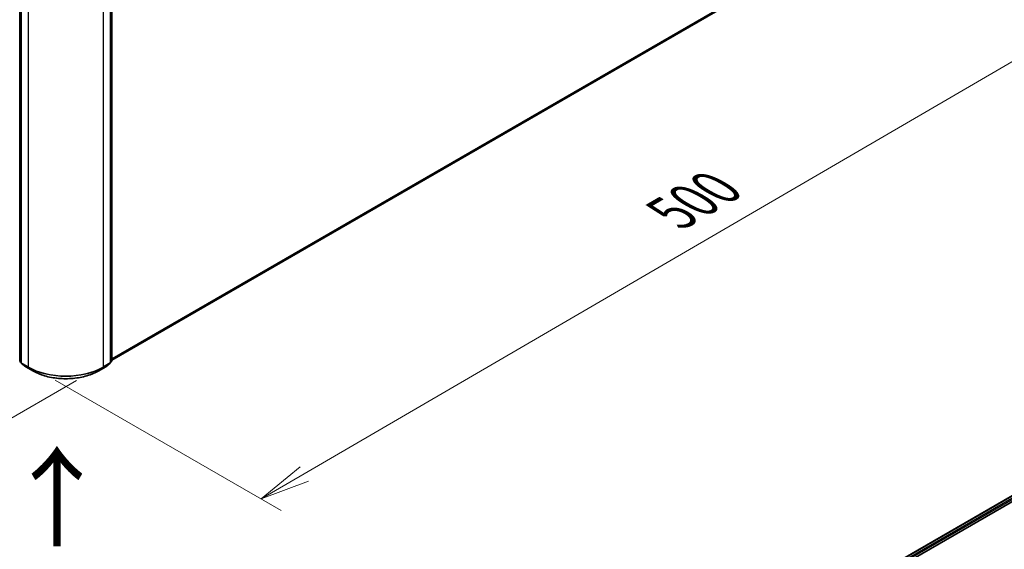
# Model space of a CAD drawing. Units: millimetres. Extents: x 36 to 10067, y 20 to 1706.
# Drawn here: x 192 to 315, y 503 to 569 of the extents above; entities that cross this region are included whole.
import ezdxf

# ---------------------------------------------------------------- set-up
doc = ezdxf.new("R2010")
doc.units = ezdxf.units.MM
doc.header["$LTSCALE"] = 2.5
doc.layers.get('Defpoints').update_dxf_attribs({"lineweight": 25})
for name, color, linetype, lineweight in [('Dimension (ISO)', 7, 'Continuous', 18), ('Symbol (ISO)', 7, 'Continuous', 18), ('Visible (ISO)', 7, 'Continuous', 35), ('Visible Narrow (ISO)', 7, 'Continuous', 25)]:
    doc.layers.add(name, color=color, linetype=linetype, lineweight=lineweight)
doc.styles.add('Note Text (TK)', font='MS PGothic.ttf')
doc.dimstyles.new('Default - Method 1b (TK)', dxfattribs={"dimscale": 2.5, "dimtxt": 2.5, "dimasz": 2.5, "dimexe": 1, "dimexo": 1.5, "dimgap": 1, "dimtad": 1, "dimrnd": 1e-08, "dimdsep": 46, "dimtxsty": 'Note Text (TK)', "dimblk": 'OPEN', "dimcen": 0.09, "dimdle": 5, "dimclrd": 100, "dimclre": 100, "dimclrt": 7, "dimadec": 1, "dimazin": 1, "dimtfac": 1, "dimtmove": 0, "dimatfit": 3, "dimldrblk": 'OPEN', "dimfxl": 1, "dimtolj": 1, "dimlwd": -1, "dimlwe": -1, "dimarcsym": 0})

# ---------------------------------------------------------------- blocks, each defined once
blk = doc.blocks.new('_Open')
at = {"color": 0, "linetype": 'ByBlock', "lineweight": -2}
for p, q in [((-1, 0.167), (0, 0)), ((-1, -0.167), (0, 0)), ((0, 0), (-1, 0))]:
    blk.add_line(p, q, dxfattribs=at)
blk = doc.blocks.new('*D25')
at = {"layer": 'Defpoints', "color": 0}
for p in [(98.87, 581.58), (75.43, 568.05), (202.55, 526.25)]:
    blk.add_point(p, dxfattribs=at)
at = {"layer": 'Dimension (ISO)', "color": 100}
for p, q in [((95.13, 579.42), (72.94, 566.61)), ((169.2, 513.27), (80.83, 564.89)), ((198.81, 524.09), (172.11, 508.67))]:
    blk.add_line(p, q, dxfattribs=at)
at = {"layer": 'Dimension (ISO)', "color": 100, "xscale": 6.25, "yscale": 6.25, "zscale": 6.25}
for p, rotation in [((75.43, 568.05), 149.7059565401148), ((174.6, 510.11), 329.7059565401149)]:
    blk.add_blockref('_Open', p, dxfattribs=dict(at, rotation=rotation))
at = {"layer": 'Dimension (ISO)', "color": 7, "insert": (122.56, 546.36), "char_height": 6.25, "attachment_point": 4, "rotation": 329.706, "style": 'Note Text (TK)'}
blk.add_mtext('\\A1;{\\Q29.706;\\W0.819;\\H0.816x;430}', dxfattribs=at)
blk = doc.blocks.new('*D26')
at = {"layer": 'Defpoints', "color": 0}
for p in [(312.55, 591.11), (337.63, 576.63), (192.38, 526.3)]:
    blk.add_point(p, dxfattribs=at)
at = {"layer": 'Dimension (ISO)', "color": 100}
for p, q in [((316.29, 588.95), (340.12, 575.19)), ((227.37, 512.36), (332.23, 573.48)), ((196.12, 524.14), (224.47, 507.78))]:
    blk.add_line(p, q, dxfattribs=at)
at = {"layer": 'Dimension (ISO)', "color": 100, "xscale": 6.25, "yscale": 6.25, "zscale": 6.25}
for p, rotation in [((337.63, 576.63), 30.23571873938214), ((221.97, 509.22), 210.2357187393821)]:
    blk.add_blockref('_Open', p, dxfattribs=dict(at, rotation=rotation))
at = {"layer": 'Dimension (ISO)', "color": 7, "insert": (273.42, 545.05), "char_height": 6.25, "attachment_point": 4, "rotation": 30.2357, "style": 'Note Text (TK)'}
blk.add_mtext('\\A1;{\\Q-29.764;\\W0.818;\\H0.816x;500}', dxfattribs=at)

msp = doc.modelspace()

# ---------------------------------------------------------------- linework, layer by layer
at = {"layer": 'Visible (ISO)'}
for p, q in [((203.2435, 526.6504), (308.6135, 587.4859)), ((191.6826, 526.5385), (191.6826, 572.9606)), ((203.2435, 572.9606), (203.2435, 526.5385)), ((191.8476, 572.8132), (191.8476, 526.332)), ((203.0785, 526.332), (203.0785, 572.8132)), ((287.8922, 492.5832), (396.3152, 555.1813)), ((288.656, 493.7818), (394.6955, 555.0038)), ((191.8476, 526.3574), (191.7198, 526.4607)), ((191.8847, 526.2543), (192.4364, 525.8084)), ((202.4897, 525.8084), (203.0413, 526.2543)), ((203.2063, 526.4607), (203.0785, 526.3574)), ((192.4493, 525.7995), (193.3214, 525.296)), ((201.6047, 525.296), (202.4768, 525.7995))]:
    msp.add_line(p, q, dxfattribs=at)
for centre, start, end in [((191.7826, 526.5385), 180, 231.051724), ((191.9476, 526.332), 180, 231.051724), ((202.9785, 526.332), 308.948276, 0), ((203.1435, 526.5385), 308.948276, 0), ((192.4993, 525.8861), 231.051724, 240), ((202.4268, 525.8861), 300, 308.948276)]:
    msp.add_arc(centre, 0.1, start, end, dxfattribs=at)
msp.add_open_spline([(193.3214, 525.296), (193.7577, 525.0441), (194.2612, 524.8331), (195.3544, 524.5115), (195.9441, 524.401), (197.1534, 524.2904), (197.7727, 524.2904), (198.982, 524.401), (199.5716, 524.5115), (200.6649, 524.8331), (201.1684, 525.0441), (201.6047, 525.296)], degree=3, knots=[1.57079633, 1.57079633, 1.57079633, 1.57079633, 1.88495559, 1.88495559, 2.19911486, 2.19911486, 2.51327412, 2.51327412, 2.82743339, 2.82743339, 3.14159265, 3.14159265, 3.14159265, 3.14159265], dxfattribs=at)
at = {"layer": 'Visible Narrow (ISO)'}
for p, q in [((309.1859, 587.9775), (203.2435, 526.8116)), ((203.2435, 526.7783), (309.1695, 587.9347)), ((308.6179, 587.4888), (203.2435, 526.6509)), ((191.7119, 526.4977), (191.7119, 572.9198)), ((203.2142, 572.9198), (203.2142, 526.4977)), ((191.8769, 526.2912), (191.8769, 572.7724)), ((192.749, 572.2689), (192.749, 525.7877)), ((202.1771, 525.7877), (202.1771, 572.2689)), ((203.0492, 572.7724), (203.0492, 526.2912)), ((288.6852, 493.7649), (394.7455, 554.9989)), ((394.9953, 554.8547), (288.9309, 493.6184)), ((289, 493.495), (395.066, 554.7322)), ((191.8476, 526.4193), (191.7119, 526.4977)), ((191.8476, 526.3584), (191.7283, 526.4549)), ((191.7283, 526.4549), (191.8476, 526.386)), ((192.749, 525.7877), (191.8769, 526.2912)), ((191.8933, 526.2484), (192.7654, 525.7449)), ((192.445, 525.8025), (191.8933, 526.2484)), ((202.1607, 525.7449), (203.0328, 526.2484)), ((203.0492, 526.2912), (202.1771, 525.7877)), ((203.0328, 526.2484), (202.4811, 525.8025)), ((203.2142, 526.4977), (203.0785, 526.4193)), ((203.1978, 526.4549), (203.0785, 526.3584)), ((203.0785, 526.386), (203.1978, 526.4549)), ((193.3171, 525.299), (192.445, 525.8025)), ((193.3171, 525.299), (192.7654, 525.7449)), ((202.4811, 525.8025), (201.609, 525.299)), ((201.609, 525.299), (202.1607, 525.7449))]:
    msp.add_line(p, q, dxfattribs=at)
for centre, major_axis, ratio, start_param, end_param in [((191.7826, 526.5385), (-0.1, 0), 0.57735027, 0, 0.78539816), ((191.7826, 526.5385), (-0.05, -0.0866), 0.57735027, 5.49778714, 6.19252542), ((191.7826, 526.5385), (-0.0629, -0.0778), 0.8131434, 0, 0.12734403), ((191.9476, 526.332), (-0.1, 0), 0.57735027, 0, 0.78539816), ((191.9476, 526.332), (-0.05, -0.0866), 0.57735027, 5.49778714, 6.19252542), ((191.9476, 526.332), (-0.0629, -0.0778), 0.8131434, 0, 0.12734403), ((202.9785, 526.332), (0.05, -0.0866), 0.57735027, 0.09065989, 0.78539816), ((202.9785, 526.332), (0.0629, -0.0778), 0.8131434, 6.15584128, 6.28318531), ((202.9785, 526.332), (0.1, 0), 0.57735027, 5.49778714, 6.28318531), ((203.1435, 526.5385), (0.05, -0.0866), 0.57735027, 0.09065989, 0.78539816), ((203.1435, 526.5385), (0.0629, -0.0778), 0.8131434, 6.15584128, 6.28318531), ((203.1435, 526.5385), (0.1, 0), 0.57735027, 5.49778714, 6.28318531), ((192.4993, 525.8861), (-0.0629, -0.0778), 0.8131434, 0, 0.12734403), ((192.4993, 525.8861), (-0.05, -0.0866), 0.57735027, 6.19252542, 6.28318531), ((192.8197, 525.8285), (-0.05, -0.0866), 0.57735027, 5.49778714, 6.19252542), ((197.463, 528.5094), (-6.6667, 0), 0.57735027, 0.78539816, 2.35619449), ((197.463, 528.4571), (6.6435, 0), 0.57735027, 3.92699082, 5.49778714), ((193.3714, 525.3826), (-0.05, -0.0866), 0.57735027, 6.19252542, 6.28318531), ((197.463, 527.6927), (-5.8633, 0), 0.57735027, 0.78539816, 2.35619449), ((201.5547, 525.3826), (0.05, -0.0866), 0.57735027, 0, 0.09065989), ((202.1064, 525.8285), (0.05, -0.0866), 0.57735027, 0.09065989, 0.78539816), ((202.4268, 525.8861), (0.05, -0.0866), 0.57735027, 0, 0.09065989), ((202.4268, 525.8861), (0.0629, -0.0778), 0.8131434, 6.15584128, 6.28318531)]:
    msp.add_ellipse(centre, major_axis=major_axis, ratio=ratio, start_param=start_param, end_param=end_param, dxfattribs=at)

# ---------------------------------------------------------------- texts
at = {"layer": 'Symbol (ISO)', "color": 7, "insert": (196.5352, 502.7241), "char_height": 10, "attachment_point": 4, "rotation": 90, "line_spacing_factor": 1.5, "style": 'Note Text (TK)'}
msp.add_mtext('\\fMS PGothic|b0|i0;{\\H10.0000;→}', dxfattribs=at)

# ---------------------------------------------------------------- dimensions: what is measured, and where the dimension line sits
at = {"layer": 'Dimension (ISO)', "color": 100}
for base, p1, p2, angle, text, picture, middle in [((337.6306, 576.6288), (192.3813, 526.3003), (312.5527, 591.1074), 210.235719, '{\\Q-29.764;\\W0.818;\\H0.816x;500}', '*D26', (279.8008, 542.9227)), ((75.4309, 568.0476), (202.5518, 526.2516), (98.8725, 581.5817), 329.705957, '{\\Q29.706;\\W0.819;\\H0.816x;430}', '*D25', (125.0146, 539.0801))]:
    dim = msp.add_linear_dim(base=base, p1=p1, p2=p2, angle=angle, text=text, dimstyle='Default - Method 1b (TK)', override={"dimgap": 1, "dimdec": 0, "dimlfac": 0.4, "dimtol": 0, "dimlim": 0, "dimtp": 0, "dimtm": 0, "dimtdec": 0, "dimtofl": 0, "dimatfit": 1}, dxfattribs=at)
    dim.commit()
    dim.dimension.update_dxf_attribs({"geometry": picture, "text_midpoint": middle, "dimtype": 160})

doc.saveas('drawing.dxf')
